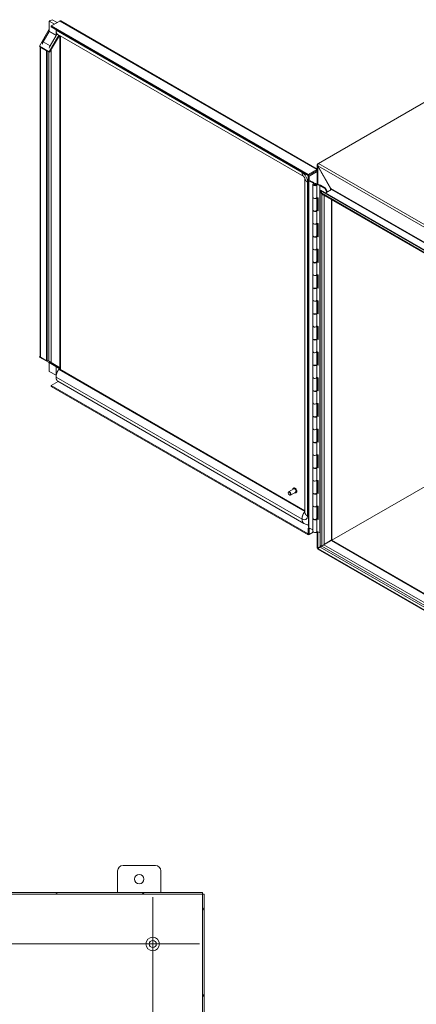
# Model space of a CAD drawing. Units: inches. Extents: x 11 to 263, y 5 to 154.
# Drawn here: x 212 to 230, y 109 to 154 of the extents above; entities that cross this region are included whole.
import ezdxf

# ---------------------------------------------------------------- set-up
doc = ezdxf.new("R2010")
doc.units = ezdxf.units.IN
doc.header["$LTSCALE"] = 16
doc.header["$MEASUREMENT"] = 0
for name, color, linetype, lineweight in [('Center Mark (ANSI)', 7, 'Continuous', 5), ('Centerline (ANSI)', 7, 'Continuous', 5), ('Hatch (ANSI)', 7, 'Continuous', 5), ('Visible (ANSI)', 7, 'Continuous', 5), ('Visible Narrow (ANSI)', 7, 'Continuous', 5)]:
    doc.layers.add(name, color=color, linetype=linetype, lineweight=lineweight)

msp = doc.modelspace()

# ---------------------------------------------------------------- hatches: boundary and pattern name
at = {"layer": 'Hatch (ANSI)'}
h = msp.add_hatch(dxfattribs=at)
h.set_pattern_fill('ANSI31', color=256, scale=16, angle=-15, style=0)
h.paths.add_polyline_path([(220.042, 113.873), (220.042, 113.947), (172.19, 113.947), (172.19, 113.873)])
h.paths.add_polyline_path([(172.19, 84.021), (172.19, 83.947), (220.042, 83.947), (220.042, 84.021)])
h = msp.add_hatch(dxfattribs=at)
h.set_pattern_fill('ANSI31', color=256, scale=16, angle=15, style=0)
h.paths.add_polyline_path([(220.116, 113.873), (220.042, 113.873), (220.042, 84.021), (220.116, 84.021)])

# ---------------------------------------------------------------- linework, layer by layer
at = {"layer": 'Center Mark (ANSI)', "linetype": 'Continuous'}
msp.add_line((217.741, 109.407), (217.741, 113.737), dxfattribs=at)
at = {"layer": 'Centerline (ANSI)', "linetype": 'Continuous'}
for p, q in [((217.741, 84.157), (217.741, 113.737)), ((219.906, 111.572), (172.326, 111.572))]:
    msp.add_line(p, q, dxfattribs=at)
at = {"layer": 'Visible (ANSI)'}
for p, q in [((212.957, 154.22), (213.085, 154.294)), ((213.319, 154.159), (213.085, 154.294)), ((212.496, 153.064), (212.957, 153.863)), ((212.957, 154.22), (212.957, 153.77)), ((213.191, 154.085), (212.957, 154.22)), ((212.962, 154.231), (213, 154.253)), ((212.962, 154.231), (212.962, 154.223)), ((212.969, 154.227), (212.962, 154.231)), ((213.007, 154.249), (213, 154.253)), ((213.048, 154.003), (213.444, 154.231)), ((224.929, 147.143), (213.048, 154.003)), ((213.048, 153.959), (213.048, 154.003)), ((224.929, 147.099), (213.048, 153.959)), ((213.482, 154.235), (225.348, 147.384)), ((212.673, 153.271), (212.952, 153.754)), ((213.397, 153.585), (212.946, 152.804)), ((212.972, 152.789), (213.423, 153.57)), ((213.274, 153.568), (212.995, 153.085)), ((213.411, 153.577), (213.038, 152.931)), ((213.278, 153.716), (213.278, 153.584)), ((213.35, 153.612), (224.727, 147.044)), ((212.946, 152.804), (212.496, 153.064)), ((212.527, 138.72), (212.527, 153.046)), ((212.565, 153.024), (212.55, 153.015)), ((212.55, 153.015), (212.823, 152.857)), ((212.839, 152.866), (212.823, 152.857)), ((212.823, 152.857), (212.823, 138.531)), ((212.861, 152.853), (212.861, 138.553)), ((212.972, 152.789), (212.946, 152.804)), ((225.409, 147.648), (230.443, 150.554)), ((225.348, 146.696), (225.348, 147.579)), ((225.359, 147.618), (225.383, 147.609)), ((225.409, 147.648), (225.37, 147.626)), ((225.385, 147.535), (225.37, 147.526)), ((225.969, 146.489), (225.37, 147.526)), ((225.384, 147.536), (225.983, 146.499)), ((225.324, 147.372), (224.929, 147.143)), ((224.929, 147.099), (225.324, 147.328)), ((224.929, 147.143), (224.929, 147.099)), ((224.934, 147.09), (225.33, 147.318)), ((224.934, 147.09), (224.934, 146.834)), ((224.972, 147.068), (224.934, 147.09)), ((225.348, 147.284), (224.972, 147.068)), ((224.972, 147.068), (224.972, 146.812)), ((225.324, 147.328), (225.324, 147.372)), ((225.33, 147.325), (225.348, 147.335)), ((225.33, 147.318), (225.348, 147.308)), ((224.775, 146.96), (224.775, 131.522)), ((224.934, 146.834), (224.972, 146.812)), ((224.95, 146.825), (224.95, 130.827)), ((224.972, 146.812), (225.037, 146.849)), ((224.996, 146.825), (225.169, 146.742)), ((225.028, 146.844), (225.198, 146.762)), ((225.037, 146.849), (225.037, 146.84)), ((225.149, 146.673), (225.149, 146.079)), ((225.169, 146.742), (225.198, 146.762)), ((225.169, 146.706), (225.169, 146.742)), ((225.198, 146.762), (225.198, 146.72)), ((225.24, 146.673), (225.209, 146.655)), ((225.24, 146.673), (225.271, 146.655)), ((225.264, 146.695), (225.331, 146.672)), ((225.285, 146.676), (225.285, 146.67)), ((225.328, 146.661), (225.285, 146.676)), ((225.496, 146.644), (225.287, 146.718)), ((225.328, 146.067), (225.328, 146.661)), ((225.331, 146.672), (225.467, 146.623)), ((225.331, 146.672), (225.331, 146.078)), ((225.469, 146.622), (225.696, 146.491)), ((225.728, 146.51), (225.498, 146.643)), ((225.521, 146.42), (225.483, 146.398)), ((225.483, 146.398), (225.557, 146.269)), ((225.483, 146.398), (249.01, 132.815)), ((225.483, 146.37), (225.495, 146.377)), ((225.557, 146.241), (225.483, 146.37)), ((225.483, 129.949), (225.483, 146.37)), ((225.521, 146.42), (249.048, 132.837)), ((225.557, 146.241), (225.568, 146.247)), ((248.927, 132.751), (225.598, 146.22)), ((225.728, 146.51), (225.696, 146.491)), ((225.696, 146.491), (225.793, 146.324)), ((225.825, 146.343), (225.728, 146.51)), ((226.005, 146.447), (225.74, 146.294)), ((225.968, 146.426), (225.969, 146.427)), ((225.977, 146.494), (225.969, 146.489)), ((225.97, 146.427), (225.969, 146.427)), ((225.984, 146.498), (225.977, 146.494)), ((226.005, 146.45), (226.005, 146.447)), ((225.149, 146.079), (225.149, 145.497)), ((225.328, 146.079), (225.331, 146.078)), ((225.331, 146.078), (225.387, 146.058)), ((225.331, 146.078), (225.331, 145.497)), ((225.348, 145.497), (225.348, 146.072)), ((225.387, 146.058), (225.387, 145.452)), ((226.03, 145.971), (226.03, 130.236)), ((225.149, 145.474), (225.149, 144.892)), ((225.314, 145.467), (225.328, 145.462)), ((225.331, 145.472), (225.322, 145.475)), ((225.328, 144.88), (225.328, 145.462)), ((225.331, 145.503), (225.387, 145.483)), ((225.387, 145.452), (225.331, 145.472)), ((225.331, 145.472), (225.331, 144.89)), ((225.149, 144.892), (225.149, 144.31)), ((225.328, 144.891), (225.331, 144.89)), ((225.331, 144.89), (225.387, 144.87)), ((225.331, 144.89), (225.331, 144.31)), ((225.348, 144.309), (225.348, 144.884)), ((225.387, 144.87), (225.387, 144.264)), ((225.149, 144.286), (225.149, 143.704)), ((225.314, 144.279), (225.328, 144.274)), ((225.331, 144.284), (225.322, 144.287)), ((225.328, 143.692), (225.328, 144.274)), ((225.331, 144.315), (225.387, 144.295)), ((225.387, 144.264), (225.331, 144.284)), ((225.331, 144.284), (225.331, 143.702)), ((225.149, 143.704), (225.149, 143.122)), ((225.328, 143.703), (225.331, 143.702)), ((225.331, 143.702), (225.387, 143.682)), ((225.331, 143.702), (225.331, 143.122)), ((225.348, 143.121), (225.348, 143.696)), ((225.387, 143.682), (225.387, 143.077)), ((225.149, 143.098), (225.149, 142.516)), ((225.314, 143.091), (225.328, 143.086)), ((225.331, 143.097), (225.322, 143.1)), ((225.328, 142.504), (225.328, 143.086)), ((225.331, 143.128), (225.387, 143.107)), ((225.387, 143.077), (225.331, 143.097)), ((225.331, 143.097), (225.331, 142.515)), ((225.149, 142.516), (225.149, 141.934)), ((225.328, 142.516), (225.331, 142.515)), ((225.331, 142.515), (225.387, 142.495)), ((225.331, 142.515), (225.331, 141.934)), ((225.348, 141.934), (225.348, 142.509)), ((225.387, 142.495), (225.387, 141.889)), ((225.149, 141.911), (225.149, 141.329)), ((225.314, 141.904), (225.328, 141.899)), ((225.331, 141.909), (225.322, 141.912)), ((225.328, 141.317), (225.328, 141.899)), ((225.331, 141.94), (225.387, 141.92)), ((225.387, 141.889), (225.331, 141.909)), ((225.331, 141.909), (225.331, 141.327)), ((225.149, 141.329), (225.149, 140.747)), ((225.328, 141.328), (225.331, 141.327)), ((225.331, 141.327), (225.387, 141.307)), ((225.331, 141.327), (225.331, 140.747)), ((225.348, 140.746), (225.348, 141.321)), ((225.387, 141.307), (225.387, 140.701)), ((225.149, 140.723), (225.149, 140.141)), ((225.314, 140.716), (225.328, 140.711)), ((225.331, 140.722), (225.322, 140.725)), ((225.328, 140.129), (225.328, 140.711)), ((225.331, 140.752), (225.387, 140.732)), ((225.387, 140.701), (225.331, 140.722)), ((225.331, 140.722), (225.331, 140.14)), ((225.149, 140.141), (225.149, 139.559)), ((225.328, 140.14), (225.331, 140.14)), ((225.331, 140.14), (225.387, 140.119)), ((225.331, 140.14), (225.331, 139.559)), ((225.348, 139.558), (225.348, 140.133)), ((225.387, 140.119), (225.387, 139.514)), ((225.149, 139.535), (225.149, 138.953)), ((225.314, 139.529), (225.328, 139.523)), ((225.331, 139.534), (225.322, 139.537)), ((225.328, 138.941), (225.328, 139.523)), ((225.331, 139.565), (225.387, 139.545)), ((225.387, 139.514), (225.331, 139.534)), ((225.331, 139.534), (225.331, 138.952)), ((225.149, 138.953), (225.149, 138.371)), ((225.328, 138.953), (225.331, 138.952)), ((225.331, 138.952), (225.387, 138.932)), ((225.331, 138.952), (225.331, 138.371)), ((225.348, 138.371), (225.348, 138.946)), ((225.387, 138.932), (225.387, 138.326)), ((212.523, 138.749), (212.496, 138.702)), ((212.496, 138.702), (212.946, 138.442)), ((212.527, 138.746), (212.523, 138.749)), ((212.823, 138.531), (212.55, 138.689)), ((212.839, 138.54), (212.823, 138.531)), ((212.972, 138.489), (212.85, 138.56)), ((212.929, 138.452), (212.93, 138.451)), ((212.972, 138.489), (212.946, 138.442)), ((212.946, 138.442), (213.408, 138.175)), ((212.957, 138.04), (212.957, 138.427)), ((213.435, 138.222), (212.972, 138.489)), ((213.038, 138.399), (213.444, 138.164)), ((225.331, 138.377), (225.387, 138.357)), ((212.957, 138.04), (213.274, 137.857)), ((213.278, 137.878), (213.278, 138.25)), ((213.412, 138.139), (213.412, 138.165)), ((224.775, 131.595), (213.438, 138.14)), ((213.45, 138.133), (213.45, 138.155)), ((213.46, 138.14), (213.461, 138.141)), ((213.462, 138.138), (213.46, 138.14)), ((213.46, 138.128), (213.46, 138.14)), ((213.476, 138.131), (213.474, 138.132)), ((213.476, 138.131), (213.476, 138.131)), ((213.476, 138.131), (213.476, 138.131)), ((225.149, 138.348), (225.149, 137.766)), ((225.314, 138.341), (225.328, 138.336)), ((225.331, 138.346), (225.322, 138.349)), ((225.328, 137.754), (225.328, 138.336)), ((225.387, 138.326), (225.331, 138.346)), ((225.331, 138.346), (225.331, 137.764)), ((213.048, 137.383), (213.371, 137.569)), ((224.733, 131.009), (213.355, 137.579)), ((225.149, 137.766), (225.149, 137.184)), ((225.328, 137.765), (225.331, 137.764)), ((225.331, 137.764), (225.387, 137.744)), ((225.331, 137.764), (225.331, 137.184)), ((225.348, 137.183), (225.348, 137.758)), ((225.387, 137.744), (225.387, 137.138)), ((213.048, 137.383), (224.929, 130.523)), ((213.048, 137.383), (213.048, 137.339)), ((213.048, 137.339), (224.929, 130.479)), ((225.149, 137.16), (225.149, 136.578)), ((225.314, 137.153), (225.328, 137.148)), ((225.331, 137.159), (225.322, 137.162)), ((225.328, 136.566), (225.328, 137.148)), ((225.331, 137.189), (225.387, 137.169)), ((225.387, 137.138), (225.331, 137.159)), ((225.331, 137.159), (225.331, 136.577)), ((225.149, 136.578), (225.149, 135.996)), ((225.328, 136.578), (225.331, 136.577)), ((225.331, 136.577), (225.387, 136.557)), ((225.331, 136.577), (225.331, 135.996)), ((225.348, 135.996), (225.348, 136.57)), ((225.387, 136.557), (225.387, 135.951)), ((225.149, 135.972), (225.149, 135.391)), ((225.314, 135.966), (225.328, 135.96)), ((225.331, 135.971), (225.322, 135.974)), ((225.328, 135.379), (225.328, 135.96)), ((225.331, 136.002), (225.387, 135.982)), ((225.387, 135.951), (225.331, 135.971)), ((225.331, 135.971), (225.331, 135.389)), ((225.149, 135.391), (225.149, 134.809)), ((225.328, 135.39), (225.331, 135.389)), ((225.331, 135.389), (225.387, 135.369)), ((225.331, 135.389), (225.331, 134.809)), ((225.348, 134.808), (225.348, 135.383)), ((225.387, 135.369), (225.387, 134.763)), ((225.149, 134.785), (225.149, 134.203)), ((225.314, 134.778), (225.328, 134.773)), ((225.331, 134.783), (225.322, 134.786)), ((225.328, 134.191), (225.328, 134.773)), ((225.331, 134.814), (225.387, 134.794)), ((225.387, 134.763), (225.331, 134.783)), ((225.331, 134.783), (225.331, 134.201)), ((225.149, 134.203), (225.149, 133.621)), ((225.328, 134.202), (225.331, 134.201)), ((225.331, 134.201), (225.387, 134.181)), ((225.331, 134.201), (225.331, 133.621)), ((225.348, 133.62), (225.348, 134.195)), ((225.387, 134.181), (225.387, 133.576)), ((225.149, 133.597), (225.149, 133.015)), ((225.314, 133.59), (225.328, 133.585)), ((225.331, 133.596), (225.322, 133.599)), ((225.328, 133.003), (225.328, 133.585)), ((225.331, 133.627), (225.387, 133.606)), ((225.387, 133.576), (225.331, 133.596)), ((225.331, 133.596), (225.331, 133.014)), ((225.149, 133.015), (225.149, 132.433)), ((225.328, 133.015), (225.331, 133.014)), ((225.331, 133.014), (225.387, 132.994)), ((225.331, 133.014), (225.331, 132.433)), ((225.348, 132.433), (225.348, 133.008)), ((225.387, 132.994), (225.387, 132.388)), ((224.023, 132.474), (224.261, 132.611)), ((224.114, 132.317), (224.352, 132.454)), ((224.249, 132.641), (224.252, 132.643)), ((225.331, 132.439), (225.387, 132.419)), ((230.443, 132.784), (226.03, 130.236)), ((226.03, 130.236), (230.443, 132.784)), ((224.004, 132.423), (224.004, 132.433)), ((224.061, 132.326), (224.069, 132.321)), ((224.371, 132.429), (224.375, 132.431)), ((225.149, 132.41), (225.149, 131.828)), ((225.314, 132.403), (225.328, 132.398)), ((225.331, 132.408), (225.322, 132.411)), ((225.328, 131.816), (225.328, 132.398)), ((225.387, 132.388), (225.331, 132.408)), ((225.331, 132.408), (225.331, 131.826)), ((225.149, 131.828), (225.149, 131.246)), ((225.328, 131.827), (225.331, 131.826)), ((225.331, 131.826), (225.387, 131.806)), ((225.331, 131.826), (225.331, 131.246)), ((225.348, 131.245), (225.348, 131.82)), ((225.387, 131.806), (225.387, 131.2)), ((225.149, 131.222), (225.149, 130.64)), ((225.314, 131.215), (225.328, 131.21)), ((225.331, 131.22), (225.322, 131.223)), ((225.328, 130.628), (225.328, 131.21)), ((225.331, 131.251), (225.387, 131.231)), ((225.387, 131.2), (225.331, 131.22)), ((225.331, 131.22), (225.331, 130.639)), ((224.934, 130.782), (224.972, 130.804)), ((224.972, 130.76), (224.934, 130.782)), ((224.934, 130.782), (224.934, 130.527)), ((225.149, 130.718), (224.966, 130.807)), ((225.013, 130.784), (224.972, 130.76)), ((224.972, 130.76), (224.972, 130.505)), ((225.331, 130.639), (225.328, 130.639)), ((225.331, 130.639), (225.467, 130.59)), ((225.348, 129.883), (225.348, 130.632)), ((224.934, 130.527), (224.929, 130.523)), ((224.929, 130.523), (224.929, 130.479)), ((224.929, 130.479), (224.972, 130.505)), ((224.934, 130.527), (224.972, 130.505)), ((224.972, 130.505), (225.161, 130.614)), ((225.469, 130.589), (225.483, 130.581)), ((225.671, 130.044), (225.993, 130.23)), ((226.005, 130.221), (225.682, 130.035)), ((225.993, 130.23), (226.006, 130.222)), ((226.005, 130.223), (226.005, 130.221)), ((226.03, 130.236), (248.913, 117.024)), ((225.37, 129.873), (225.576, 129.992)), ((225.37, 129.873), (225.401, 129.891)), ((249.967, 115.628), (225.382, 129.823)), ((225.497, 129.912), (225.384, 129.847)), ((225.404, 129.875), (225.39, 129.88)), ((225.399, 129.857), (225.404, 129.875)), ((225.401, 129.891), (225.409, 129.895)), ((225.483, 129.92), (225.409, 129.877)), ((225.409, 129.877), (225.483, 129.92)), ((225.483, 129.949), (225.557, 129.991)), ((225.557, 129.963), (225.483, 129.92)), ((249.01, 116.336), (225.483, 129.92)), ((225.666, 130.035), (225.671, 130.044)), ((225.682, 130.035), (225.666, 130.035)), ((216.366, 115.197), (217.866, 115.197)), ((216.116, 113.947), (216.116, 114.947)), ((218.116, 114.947), (218.116, 113.947)), ((220.042, 113.947), (172.19, 113.947)), ((172.19, 113.873), (220.042, 113.873)), ((220.042, 113.873), (220.042, 113.947)), ((220.116, 113.873), (220.042, 113.873)), ((220.042, 113.873), (220.042, 84.021)), ((220.116, 84.021), (220.116, 113.873))]:
    msp.add_line(p, q, dxfattribs=at)
for centre, radius in [((217.116, 114.572), 0.219), ((217.741, 111.572), 0.313), ((217.741, 111.572), 0.165)]:
    msp.add_circle(centre, radius, dxfattribs=at)
for centre, start, end in [((216.366, 114.947), 90, 180), ((217.866, 114.947), 0, 90)]:
    msp.add_arc(centre, 0.25, start, end, dxfattribs=at)
for centre, major_axis, start_param, end_param in [((213.444, 154.169), (0.0383, 0.0663), 0, 0.785398), ((212.941, 153.76), (-0.0114, -0.0197), 1.570796, 2.356194), ((213.262, 153.575), (-0.0114, -0.0197), 1.570796, 2.356194), ((212.775, 153.212), (0.102, 0.177), 1.570796, 2.126495), ((213.097, 153.026), (-0.102, -0.177), 4.712389, 5.268087), ((225.425, 147.594), (-0.0765, 0), 5.497787, 5.730329), ((225.409, 147.585), (0.0383, 0.0663), 0.785398, 1.093014), ((225.24, 146.673), (-0.0909, 0), 4.160956, 9.194885), ((225.24, 146.673), (0.0455, 0), 1.019393, 6.415914), ((225.24, 146.637), (-0.0436, 0), 5.497787, 5.539466), ((225.24, 146.637), (-0.0436, 0), 3.885312, 3.926991), ((225.24, 146.673), (0.0909, 0), 6.255381, 6.255443), ((225.462, 146.618), (-0.0109, 0), 3.926991, 4.160956), ((225.49, 146.638), (0.0109, 0), 0.785398, 1.019363), ((225.24, 146.079), (-0.0909, 0), 0, 2.9117), ((225.24, 146.079), (0.0909, 0), 3.141593, 6.255443), ((225.24, 145.474), (0.0909, 0), 2.913342, 6.053293), ((225.24, 145.497), (-0.0909, 0), 0, 3.141593), ((225.24, 145.474), (0.0909, 0), 6.255381, 6.255443), ((225.24, 144.892), (-0.0909, 0), 0, 2.9117), ((225.24, 144.892), (0.0909, 0), 3.141593, 6.255443), ((225.24, 144.286), (0.0909, 0), 2.913342, 6.053293), ((225.24, 144.31), (-0.0909, 0), 0, 3.141593), ((225.24, 144.286), (0.0909, 0), 6.255381, 6.255443), ((225.24, 143.704), (-0.0909, 0), 0, 2.9117), ((225.24, 143.704), (0.0909, 0), 3.141593, 6.255443), ((225.24, 143.098), (0.0909, 0), 2.913342, 6.053293), ((225.24, 143.122), (-0.0909, 0), 0, 3.141593), ((225.24, 143.098), (0.0909, 0), 6.255381, 6.255443), ((225.24, 142.516), (-0.0909, 0), 0, 2.9117), ((225.24, 142.516), (0.0909, 0), 3.141593, 6.255443), ((225.24, 141.911), (0.0909, 0), 2.913342, 6.053293), ((225.24, 141.934), (-0.0909, 0), 0, 3.141593), ((225.24, 141.911), (0.0909, 0), 6.255381, 6.255443), ((225.24, 141.329), (-0.0909, 0), 0, 2.9117), ((225.24, 141.329), (0.0909, 0), 3.141593, 6.255443), ((225.24, 140.723), (0.0909, 0), 2.913342, 6.053293), ((225.24, 140.747), (-0.0909, 0), 0, 3.141593), ((225.24, 140.723), (0.0909, 0), 6.255381, 6.255443), ((225.24, 140.141), (-0.0909, 0), 0, 2.9117), ((225.24, 140.141), (0.0909, 0), 3.141593, 6.255443), ((225.24, 139.535), (0.0909, 0), 2.913342, 6.053293), ((225.24, 139.559), (-0.0909, 0), 0, 3.141593), ((225.24, 139.535), (0.0909, 0), 6.255381, 6.255443), ((225.24, 138.953), (-0.0909, 0), 0, 2.9117), ((225.24, 138.953), (0.0909, 0), 3.141593, 6.255443), ((225.24, 138.348), (0.0909, 0), 2.913342, 6.053293), ((225.24, 138.371), (-0.0909, 0), 0, 3.141593), ((213.396, 138.156), (0.0114, 0.0197), 5.497787, 6.283185), ((213.396, 138.156), (0.0383, 0.0663), 6.000014, 6.283185), ((213.46, 138.121), (0.0227, 0), 0.785398, 1.343036), ((225.24, 138.348), (0.0909, 0), 6.255381, 6.255443), ((225.24, 137.766), (-0.0909, 0), 0, 2.9117), ((225.24, 137.766), (0.0909, 0), 3.141593, 6.255443), ((225.24, 137.16), (0.0909, 0), 2.913342, 6.053293), ((225.24, 137.184), (-0.0909, 0), 0, 3.141593), ((225.24, 137.16), (0.0909, 0), 6.255381, 6.255443), ((225.24, 136.578), (-0.0909, 0), 0, 2.9117), ((225.24, 136.578), (0.0909, 0), 3.141593, 6.255443), ((225.24, 135.972), (0.0909, 0), 2.913342, 6.053293), ((225.24, 135.996), (-0.0909, 0), 0, 3.141593), ((225.24, 135.972), (0.0909, 0), 6.255381, 6.255443), ((225.24, 135.391), (-0.0909, 0), 0, 2.9117), ((225.24, 135.391), (0.0909, 0), 3.141593, 6.255443), ((225.24, 134.785), (0.0909, 0), 2.913342, 6.053293), ((225.24, 134.809), (-0.0909, 0), 0, 3.141593), ((225.24, 134.785), (0.0909, 0), 6.255381, 6.255443), ((225.24, 134.203), (-0.0909, 0), 0, 2.9117), ((225.24, 134.203), (0.0909, 0), 3.141593, 6.255443), ((225.24, 133.597), (0.0909, 0), 2.913342, 6.053293), ((225.24, 133.621), (-0.0909, 0), 0, 3.141593), ((225.24, 133.597), (0.0909, 0), 6.255381, 6.255443), ((225.24, 133.015), (-0.0909, 0), 0, 2.9117), ((225.24, 133.015), (0.0909, 0), 3.141593, 6.255443), ((224.069, 132.395), (0.0455, -0.0787), 5.497787, 10.210176), ((224.306, 132.533), (-0.0455, 0.0787), 3.141593, 6.283185), ((225.24, 132.41), (0.0909, 0), 2.913342, 6.053293), ((225.24, 132.433), (-0.0909, 0), 0, 3.141593), ((225.24, 132.41), (0.0909, 0), 6.255381, 6.255443), ((225.24, 131.828), (-0.0909, 0), 0, 2.9117), ((225.24, 131.828), (0.0909, 0), 3.141593, 6.255443), ((225.24, 131.222), (0.0909, 0), 2.913342, 6.053293), ((225.24, 131.246), (-0.0909, 0), 0, 3.141593), ((225.24, 131.222), (0.0909, 0), 6.255381, 6.255443), ((224.995, 130.827), (-0.0455, 0), 0, 0.872665), ((225.24, 130.64), (-0.0909, 0), 0, 2.9117), ((225.462, 130.585), (0.0109, 0), 0.785398, 1.019363), ((225.409, 129.896), (0.0114, 0.0197), 3.619375, 3.662045)]:
    msp.add_ellipse(centre, major_axis=major_axis, ratio=0.57735, start_param=start_param, end_param=end_param, dxfattribs=at)
msp.add_ellipse((224.061, 132.391), major_axis=(0.0397, -0.0688), ratio=0.57735, dxfattribs=at)
for points, degree in [([(213.267, 153.807), (213.267, 153.812), (213.267, 153.817), (213.267, 153.822), (213.268, 153.827), (213.268, 153.832)], 5), ([(213.35, 153.612), (213.324, 153.627), (213.298, 153.656), (213.276, 153.696), (213.266, 153.748), (213.267, 153.807)], 5), ([(225.165, 147.236), (225.167, 147.232), (225.169, 147.229), (225.17, 147.226)], 3), ([(225.324, 147.372), (225.333, 147.378), (225.341, 147.381), (225.348, 147.381)], 3), ([(225.557, 146.269), (225.563, 146.253), (225.572, 146.239), (225.584, 146.229)], 3), ([(212.55, 138.689), (212.539, 138.693), (212.532, 138.699), (212.529, 138.705)], 3), ([(213.438, 138.14), (213.431, 138.144), (213.423, 138.145), (213.415, 138.142), (213.405, 138.136), (213.396, 138.126)], 5), ([(213.444, 138.164), (213.449, 138.156), (213.457, 138.146), (213.465, 138.134)], 3), ([(213.451, 138.155), (213.45, 138.155), (213.45, 138.156), (213.45, 138.156)], 3), ([(225.384, 129.847), (225.378, 129.834), (225.378, 129.825), (225.382, 129.823)], 3), ([(225.39, 129.88), (225.388, 129.881), (225.386, 129.881), (225.385, 129.882)], 3), ([(225.399, 129.855), (225.399, 129.856), (225.399, 129.857), (225.399, 129.857)], 3), ([(225.409, 129.895), (225.401, 129.887), (225.4, 129.882), (225.405, 129.875)], 3), ([(225.404, 129.875), (225.407, 129.868), (225.412, 129.867), (225.422, 129.869)], 3)]:
    msp.add_open_spline(points, degree=degree, dxfattribs=at)
for points, degree, knots in [([(212.529, 153.045), (212.529, 153.043), (212.529, 153.042), (212.53, 153.04), (212.534, 153.031), (212.54, 153.022), (212.55, 153.015)], 3, [0.9666235, 0.9666235, 0.9666235, 0.9666235, 1.0563308, 1.0563308, 1.0563308, 1.5707963, 1.5707963, 1.5707963, 1.5707963]), ([(225.37, 147.526), (225.351, 147.547), (225.344, 147.573), (225.351, 147.598), (225.353, 147.605), (225.356, 147.611), (225.359, 147.618)], 3, [0, 0, 0, 0, 1.051805, 1.051805, 1.051805, 1.338255, 1.338255, 1.338255, 1.338255]), ([(225.392, 147.635), (225.382, 147.613), (225.376, 147.582), (225.381, 147.553), (225.381, 147.547), (225.383, 147.542), (225.384, 147.536)], 3, [0, 0, 0, 0, 1.050506, 1.050506, 1.050506, 1.263181, 1.263181, 1.263181, 1.263181]), ([(224.775, 146.96), (224.775, 146.96), (224.775, 146.96), (224.775, 146.961), (224.775, 146.963), (224.774, 146.966), (224.773, 146.97), (224.77, 146.978), (224.768, 146.983), (224.764, 146.992), (224.762, 146.996), (224.758, 147.005), (224.755, 147.009), (224.75, 147.017), (224.748, 147.02), (224.743, 147.027), (224.74, 147.03), (224.736, 147.035), (224.734, 147.037), (224.73, 147.041), (224.729, 147.042), (224.727, 147.044), (224.726, 147.044), (224.726, 147.044)], 3, [0.0624781, 0.0624781, 0.0624781, 0.0624781, 0.1094832, 0.1094832, 0.1523888, 0.1523888, 0.2262518, 0.2262518, 0.2868245, 0.2868245, 0.3393709, 0.3393709, 0.3889514, 0.3889514, 0.4378744, 0.4378744, 0.4877232, 0.4877232, 0.5403782, 0.5403782, 0.598646, 0.598646, 0.6573558, 0.6573558, 0.6573558, 0.6573558]), ([(225.33, 147.325), (225.333, 147.332), (225.33, 147.335), (225.326, 147.33), (225.325, 147.329), (225.325, 147.329), (225.324, 147.328)], 3, [0, 0, 0, 0, 0.91101, 0.91101, 0.91101, 1, 1, 1, 1]), ([(225.33, 147.325), (225.338, 147.324), (225.339, 147.32), (225.332, 147.318), (225.332, 147.318), (225.331, 147.318), (225.33, 147.318)], 3, [0, 0, 0, 0, 0.91101, 0.91101, 0.91101, 1, 1, 1, 1]), ([(225.632, 146.201), (225.618, 146.204), (225.604, 146.208), (225.591, 146.215), (225.578, 146.222), (225.567, 146.231), (225.557, 146.241)], 3, [0.517339, 0.517339, 0.517339, 0.517339, 1.056331, 1.056331, 1.056331, 1.570796, 1.570796, 1.570796, 1.570796]), ([(225.969, 146.427), (225.977, 146.445), (225.978, 146.466), (225.971, 146.484), (225.971, 146.486), (225.97, 146.487), (225.969, 146.489)], 3, [0, 0, 0, 0, 1.431011, 1.431011, 1.431011, 1.570796, 1.570796, 1.570796, 1.570796]), ([(225.983, 146.499), (225.995, 146.484), (226, 146.465), (226.004, 146.453), (226.004, 146.452), (226.004, 146.451), (226.005, 146.45)], 3, [0, 0, 0, 0, 1.431011, 1.431011, 1.431011, 1.570796, 1.570796, 1.570796, 1.570796]), ([(226.004, 146.446), (226.004, 146.448), (226.004, 146.45), (226.003, 146.454), (226.003, 146.455), (226.002, 146.457)], 3, [0.0202033, 0.0202033, 0.0202033, 0.0202033, 0.04045068, 0.04045068, 0.05833904, 0.05833904, 0.05833904, 0.05833904]), ([(212.93, 138.451), (212.949, 138.428), (212.978, 138.412), (213.004, 138.405), (213.008, 138.403), (213.012, 138.403), (213.016, 138.402)], 3, [0, 0, 0, 0, 1.056331, 1.056331, 1.056331, 1.216041, 1.216041, 1.216041, 1.216041]), ([(213.396, 138.126), (213.391, 138.122), (213.358, 138.087), (213.32, 138.02), (213.282, 137.929), (213.266, 137.841), (213.267, 137.774)], 5, [0.4050017, 0.4050017, 0.4050017, 0.4050017, 0.4050017, 0.4050017, 0.4390387, 0.6390387, 0.6390387, 0.6390387, 0.6390387, 0.6390387, 0.6390387]), ([(213.267, 137.774), (213.268, 137.725), (213.278, 137.672), (213.3, 137.629), (213.325, 137.598), (213.351, 137.581), (213.355, 137.579)], 5, [0.6390387, 0.6390387, 0.6390387, 0.6390387, 0.6390387, 0.6390387, 0.7834232, 0.8155218, 0.8155218, 0.8155218, 0.8155218, 0.8155218, 0.8155218]), ([(224.222, 132.589), (224.222, 132.594), (224.223, 132.598), (224.226, 132.612), (224.229, 132.621), (224.238, 132.633), (224.243, 132.638), (224.249, 132.641)], 3, [3.206424, 3.206424, 3.206424, 3.206424, 3.3483189, 3.3483189, 3.6735157, 3.6735157, 3.9269908, 3.9269908, 3.9269908, 3.9269908]), ([(224.252, 132.643), (224.259, 132.647), (224.266, 132.649), (224.283, 132.65), (224.292, 132.648), (224.31, 132.641), (224.319, 132.636), (224.338, 132.622), (224.347, 132.614), (224.364, 132.594), (224.371, 132.584), (224.384, 132.561), (224.389, 132.549), (224.397, 132.525), (224.4, 132.513), (224.402, 132.49), (224.402, 132.479), (224.398, 132.46), (224.394, 132.451), (224.385, 132.439), (224.38, 132.434), (224.375, 132.431)], 3, [3.926991, 3.926991, 3.926991, 3.926991, 4.219898, 4.219898, 4.528774, 4.528774, 4.854579, 4.854579, 5.182529, 5.182529, 5.509151, 5.509151, 5.835203, 5.835203, 6.161904, 6.161904, 6.489912, 6.489912, 6.815108, 6.815108, 7.068583, 7.068583, 7.068583, 7.068583]), ([(224.371, 132.429), (224.365, 132.425), (224.357, 132.423), (224.341, 132.422), (224.332, 132.424), (224.32, 132.428), (224.316, 132.43), (224.313, 132.432)], 3, [0.7853982, 0.7853982, 0.7853982, 0.7853982, 1.0783055, 1.0783055, 1.3871815, 1.3871815, 1.505965, 1.505965, 1.505965, 1.505965]), ([(224.95, 130.935), (224.928, 130.937), (224.906, 130.941), (224.834, 130.959), (224.783, 130.981), (224.733, 131.009)], 3, [0.3692023, 0.3692023, 0.3692023, 0.3692023, 0.6615497, 0.6615497, 1.3105433, 1.3105433, 1.3105433, 1.3105433]), ([(225.348, 129.883), (225.348, 129.88), (225.351, 129.877), (225.357, 129.875), (225.361, 129.874), (225.365, 129.874), (225.37, 129.873)], 3, [0.5528566, 0.5528566, 0.5528566, 0.5528566, 1.0518048, 1.0518048, 1.0518048, 1.3382548, 1.3382548, 1.3382548, 1.3382548]), ([(225.557, 129.991), (225.576, 129.99), (225.606, 129.995), (225.632, 130.009), (225.645, 130.016), (225.656, 130.025), (225.666, 130.035)], 3, [0, 0, 0, 0, 1.056331, 1.056331, 1.056331, 1.570796, 1.570796, 1.570796, 1.570796]), ([(225.578, 129.992), (225.578, 129.992), (225.577, 129.991), (225.577, 129.991), (225.568, 129.981), (225.561, 129.971), (225.557, 129.963)], 3, [1.0306245, 1.0306245, 1.0306245, 1.0306245, 1.0563308, 1.0563308, 1.0563308, 1.5707963, 1.5707963, 1.5707963, 1.5707963])]:
    msp.add_open_spline(points, degree=degree, knots=knots, dxfattribs=at)
at = {"layer": 'Visible Narrow (ANSI)'}
for p, q in [((225.324, 147.372), (213.444, 154.231)), ((213.274, 153.568), (212.952, 153.754)), ((212.957, 153.77), (213.278, 153.584)), ((213.267, 153.807), (224.645, 147.238)), ((213.289, 153.559), (213.274, 153.568)), ((213.278, 153.584), (213.316, 153.606)), ((213.444, 138.164), (213.444, 153.558)), ((213.476, 153.54), (213.476, 138.131)), ((212.55, 153.015), (212.55, 138.689)), ((212.673, 153.271), (212.995, 153.085)), ((212.995, 153.085), (213.01, 153.076)), ((213.038, 152.931), (213.038, 138.399)), ((212.93, 138.514), (212.93, 152.814)), ((225.37, 147.626), (225.385, 147.617)), ((225.37, 147.526), (225.37, 146.688)), ((249.933, 133.364), (225.384, 147.536)), ((225.409, 147.648), (250.017, 133.44)), ((225.33, 147.325), (225.324, 147.328)), ((225.33, 147.318), (225.33, 147.325)), ((224.902, 146.792), (224.902, 131.353)), ((224.966, 130.807), (224.966, 146.816)), ((225.264, 146.659), (225.264, 146.695)), ((225.467, 146.623), (225.467, 130.59)), ((225.469, 130.589), (225.469, 146.622)), ((225.557, 146.269), (248.936, 132.772)), ((225.557, 129.991), (225.557, 146.241)), ((225.666, 146.181), (225.666, 130.035)), ((225.969, 146.427), (225.969, 146.489)), ((225.983, 146.499), (249.334, 133.018)), ((249.28, 133.012), (226.005, 146.45)), ((225.37, 146.064), (225.37, 145.489)), ((226.007, 130.223), (226.007, 145.984)), ((225.37, 144.876), (225.37, 144.301)), ((225.37, 143.688), (225.37, 143.113)), ((225.37, 142.501), (225.37, 141.926)), ((225.37, 141.313), (225.37, 140.738)), ((225.37, 140.125), (225.37, 139.551)), ((225.37, 138.938), (225.37, 138.363)), ((212.93, 138.451), (212.93, 138.451)), ((213.412, 138.165), (213.343, 138.205)), ((224.774, 131.557), (213.396, 138.126)), ((213.408, 138.175), (213.435, 138.222)), ((213.444, 138.183), (213.412, 138.165)), ((224.645, 131.205), (213.267, 137.774)), ((225.37, 137.75), (225.37, 137.175)), ((225.37, 136.563), (225.37, 135.988)), ((225.37, 135.375), (225.37, 134.8)), ((225.37, 134.187), (225.37, 133.612)), ((225.37, 133), (225.37, 132.425)), ((225.37, 131.812), (225.37, 131.237)), ((225.37, 130.624), (225.37, 129.873)), ((248.913, 116.998), (226.007, 130.223)), ((225.384, 129.847), (249.933, 115.674)), ((225.409, 129.895), (225.409, 129.877)), ((225.409, 129.877), (225.422, 129.869)), ((248.936, 116.465), (225.557, 129.963)), ((225.66, 130.029), (248.913, 116.603))]:
    msp.add_line(p, q, dxfattribs=at)
for centre, major_axis, start_param, end_param in [((224.645, 146.941), (0.182, -0.315), 0.785398, 2.356194), ((224.774, 147.015), (0.352, -0.61), 1.548314, 1.564445), ((224.306, 132.533), (-0.058, 0.101), 2.463573, 6.961205), ((224.31, 132.535), (-0.061, 0.106), 3.141593, 6.283185), ((224.314, 132.537), (-0.061, 0.106), 3.141593, 6.283185), ((224.774, 131.576), (-0.0114, 0.0197), 2.356194, 2.457225), ((224.645, 131.502), (0.182, -0.315), 5.497787, 7.068583)]:
    msp.add_ellipse(centre, major_axis=major_axis, ratio=0.57735, start_param=start_param, end_param=end_param, dxfattribs=at)
for points in [[(224.645, 147.238), (224.645, 147.243), (224.645, 147.247), (224.645, 147.252), (224.646, 147.257), (224.646, 147.262)], [(224.727, 147.044), (224.701, 147.059), (224.675, 147.088), (224.654, 147.128), (224.644, 147.18), (224.645, 147.238)], [(224.775, 146.96), (224.776, 146.93), (224.787, 146.894), (224.812, 146.855), (224.852, 146.821), (224.902, 146.792)], [(224.902, 146.792), (224.911, 146.787), (224.92, 146.783), (224.93, 146.778), (224.94, 146.774), (224.95, 146.769)], [(224.775, 131.559), (224.775, 131.558), (224.775, 131.558), (224.774, 131.558), (224.774, 131.558), (224.774, 131.557)], [(224.775, 131.522), (224.775, 131.492), (224.787, 131.456), (224.811, 131.416), (224.851, 131.382), (224.902, 131.353)], [(224.902, 131.353), (224.911, 131.348), (224.92, 131.343), (224.93, 131.339), (224.94, 131.334), (224.95, 131.33)]]:
    msp.add_open_spline(points, degree=5, dxfattribs=at)
for points, degree, knots in [([(225.348, 147.32), (225.348, 147.32), (225.348, 147.32), (225.345, 147.321), (225.342, 147.322), (225.337, 147.324), (225.334, 147.324), (225.33, 147.325)], 3, [-0.1008492, -0.1008492, -0.1008492, -0.1008492, -0.0971552, -0.0971552, -0.0553065, -0.0553065, 0, 0, 0, 0]), ([(224.774, 131.557), (224.769, 131.553), (224.736, 131.518), (224.698, 131.451), (224.66, 131.36), (224.644, 131.272), (224.645, 131.205)], 5, [0.4050017, 0.4050017, 0.4050017, 0.4050017, 0.4050017, 0.4050017, 0.4390387, 0.6390387, 0.6390387, 0.6390387, 0.6390387, 0.6390387, 0.6390387]), ([(224.645, 131.205), (224.646, 131.156), (224.656, 131.103), (224.678, 131.06), (224.703, 131.029), (224.729, 131.012), (224.733, 131.009)], 5, [0.6390387, 0.6390387, 0.6390387, 0.6390387, 0.6390387, 0.6390387, 0.7834232, 0.8155218, 0.8155218, 0.8155218, 0.8155218, 0.8155218, 0.8155218])]:
    msp.add_open_spline(points, degree=degree, knots=knots, dxfattribs=at)

doc.saveas('drawing.dxf')
